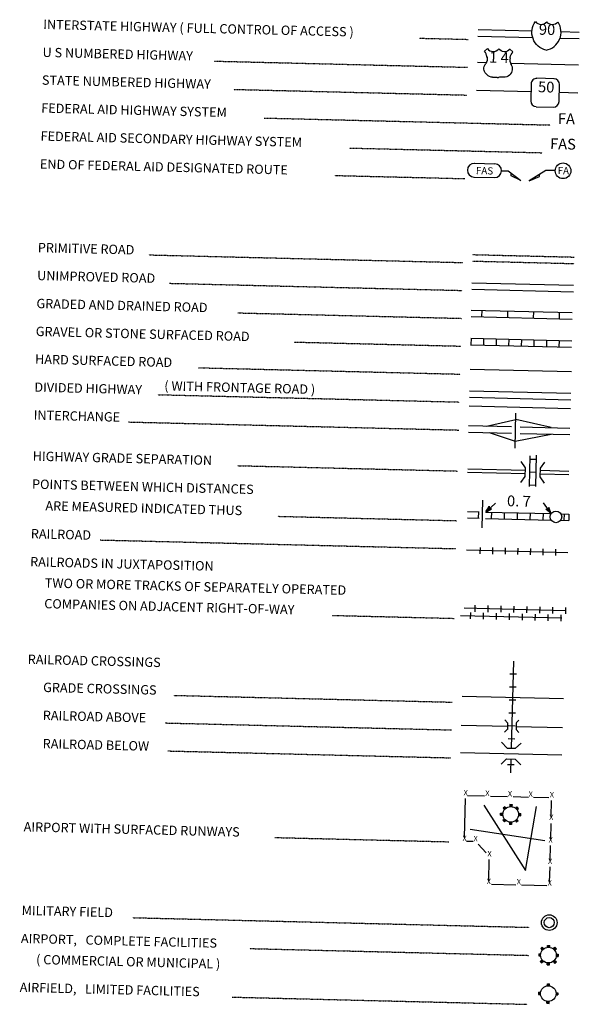
# Model space of a CAD drawing. Extents: x 762261 to 1449907, y 16349851 to 16905331.
# Drawn here: x 1377503 to 1403448, y 16611857 to 16657506 of the extents above; entities that cross this region are included whole.
import ezdxf
from ezdxf.enums import TextEntityAlignment as Align

# ---------------------------------------------------------------- set-up
doc = ezdxf.new("R2010")
doc.units = 0
doc.header["$MEASUREMENT"] = 0
doc.linetypes.add('DGN_STYLE_2', pattern=[0.0011, 0, -0.0011])
doc.linetypes.add('DGN_STYLE_3', pattern=[0.0011, 0, -0.0011])
doc.layers.add('L12', color=7, linetype='CONTINUOUS')
doc.layers.add('L23', color=7, linetype='CONTINUOUS')
doc.styles.add('STYLE-FONT001', font='font001.shx')

# ---------------------------------------------------------------- blocks, each defined once
blk = doc.blocks.new('IS')
at = {"layer": 'L23', "color": 1, "linetype": 'CONTINUOUS', "extrusion": (0, 0, -1)}
for centre, radius, start, end in [((-151, 135), 849, 281.909, 34.859), ((-239, 819), 328, 217.3738, 322.2355)]:
    blk.add_arc(centre, radius, start, end, dxfattribs=at)
at = {"layer": 'L23', "color": 1, "linetype": 'CONTINUOUS'}
for centre, radius, start, end in [((-283, 819), 328, 217.3738, 322.2355), ((-196, 135), 849, 281.909, 34.859)]:
    blk.add_arc(centre, radius, start, end, dxfattribs=at)
blk = doc.blocks.new('US_6')
at = {"layer": 'L23', "color": 1, "linetype": 'CONTINUOUS'}
for p, q in [((-692, 560), (-560, 692)), ((613, 560), (480, 692)), ((496, 290), (496, 312)), ((-634, -26), (-628, -16)), ((-586, -502), (-602, -491)), ((-301, -623), (-100, -623)), ((222, -623), (21, -623)), ((480, -517), (507, -502))]:
    blk.add_line(p, q, dxfattribs=at)
for centre, radius, start, end in [((-1196, 164), 637, 12.2887, 38.4087), ((-301, 875), 317, 215.6849, 325.8071), ((867, 198), 384, 166.7483, 215.1841), ((283, -237), 344, 310.3388, 38.2926), ((-300, -226), 394, 224.0229, 269.9999), ((26, -685), 65.6, 90, 169.6304)]:
    blk.add_arc(centre, radius, start, end, dxfattribs=at)
at = {"layer": 'L23', "color": 1, "linetype": 'CONTINUOUS', "extrusion": (0, 0, -1)}
for centre, radius, start, end in [((-223, 875), 317, 215.3443, 325.8064), ((-1119, 164), 637, 13.0651, 38.4089), ((944, 198), 384, 165.0889, 213.9155), ((361, -237), 344, 313.1076, 38.4362), ((103, -685), 65.6, 90, 169.6303), ((-223, -226), 394, 228.0111, 270)]:
    blk.add_arc(centre, radius, start, end, dxfattribs=at)
at = {"layer": 'L23', "color": 1, "linetype": 'CONTINUOUS'}
for p in [(-576, 301), (554, -26)]:
    blk.add_point(p, dxfattribs=at)
blk = doc.blocks.new('SD_11')
at = {"layer": 'L23', "color": 1, "linetype": 'CONTINUOUS'}
for p, q in [((417, 639), (-375, 639)), ((-634, 375), (-634, -412)), ((676, -412), (676, 375)), ((-375, -676), (417, -676))]:
    blk.add_line(p, q, dxfattribs=at)
for centre, start, end in [((-373, 375), 90, 180), ((414, 375), 0, 90), ((-373, -412), 180, 270), ((414, -412), 270, 0)]:
    blk.add_arc(centre, 263, start, end, dxfattribs=at)
blk = doc.blocks.new('TWN_16')
at = {"layer": 'L23', "color": 7, "linetype": 'CONTINUOUS'}
blk.add_circle((-28, 0), 269, dxfattribs=at)
blk = doc.blocks.new('TFA')
at = {"layer": 'L23', "color": 1, "linetype": 'CONTINUOUS'}
for p, q in [((-609, -6), (-315, 84)), ((-609, -6), (0, 0)), ((-564, 9), (-333, 65)), ((-534, 2), (-337, 62)), ((-497, 3), (-344, 39)), ((-478, 0), (-396, 1)), ((-474, 3), (-355, 28)), ((-456, 0), (-396, 1)), ((-418, 0), (-373, -14)), ((-415, 4), (-355, 20)), ((-400, 12), (-370, 5)), ((-315, 84), (-362, -2)), ((-609, -6), (-316, -76)), ((-575, -2), (-335, -58)), ((-545, -9), (-343, -51)), ((-500, -1), (-354, -40)), ((-470, -8), (-362, -25)), ((-385, -3), (-366, -6)), ((-316, -76), (-362, -2))]:
    blk.add_line(p, q, dxfattribs=at)
blk = doc.blocks.new('TFA_1')
at = {"layer": 'L23', "color": 1, "linetype": 'CONTINUOUS'}
for p, q in [((-608, 0), (-307, 81)), ((-608, 0), (-310, -74)), ((-608, 0), (0, 0)), ((-560, 4), (-331, 66)), ((-533, 4), (-329, 51)), ((-496, 10), (-338, 38)), ((-465, 0), (-348, 25)), ((-410, 12), (-354, 17)), ((-394, 7), (-363, 4)), ((-307, 81), (-362, -3)), ((-569, -9), (-337, -67)), ((-543, -9), (-335, -56)), ((-506, -3), (-348, -46)), ((-475, -6), (-393, 0)), ((-471, -9), (-359, -25)), ((-453, -2), (-393, 0)), ((-418, -8), (-368, -12)), ((-384, -7), (-368, -12)), ((-310, -74), (-362, -3))]:
    blk.add_line(p, q, dxfattribs=at)
blk = doc.blocks.new('AIR')
at = {"layer": 'L23', "color": 7, "linetype": 'CONTINUOUS'}
for p, q in [((-448, 45), (-452, -49)), ((-448, 45), (-366, 45)), ((-448, 22), (-366, 22)), ((-448, 0), (-366, 0)), ((-366, 291), (-295, 362)), ((-366, 291), (-295, 220)), ((-347, 310), (-276, 239)), ((-329, 329), (-258, 258)), ((-314, 343), (-243, 273)), ((-295, 362), (-224, 291)), ((-49, 444), (45, 448)), ((-49, 362), (-49, 444)), ((-26, 362), (-26, 444)), ((0, 366), (0, 448)), ((22, 366), (22, 448)), ((45, 366), (45, 448)), ((220, 287), (295, 362)), ((235, 273), (310, 347)), ((254, 254), (329, 329)), ((273, 235), (340, 317)), ((291, 217), (373, 299)), ((373, 299), (295, 362)), ((366, 45), (448, 45)), ((366, 22), (448, 22)), ((366, 0), (448, 0)), ((448, 45), (444, -49)), ((-452, -49), (-370, -49)), ((-448, -22), (-366, -22)), ((-370, -302), (-287, -220)), ((-306, -366), (-370, -302)), ((-355, -317), (-273, -235)), ((-336, -336), (-254, -254)), ((-325, -347), (-243, -265)), ((-306, -366), (-224, -284)), ((-49, -452), (-49, -370)), ((-49, -452), (45, -448)), ((-22, -448), (-22, -366)), ((0, -448), (0, -366)), ((22, -448), (22, -366)), ((45, -448), (45, -366)), ((220, -295), (299, -373)), ((239, -276), (317, -355)), ((258, -258), (336, -336)), ((273, -243), (351, -321)), ((291, -224), (370, -302)), ((370, -302), (299, -373)), ((362, -26), (444, -26)), ((362, -49), (444, -49))]:
    blk.add_line(p, q, dxfattribs=at)
blk.add_circle((-1, -1), 363, dxfattribs=at)
blk = doc.blocks.new('MFLD')
at = {"layer": 'L23', "color": 7, "linetype": 'CONTINUOUS'}
for radius in [363, 234]:
    blk.add_circle((1, -1), radius, dxfattribs=at)
blk = doc.blocks.new('AIR_1')
at = {"layer": 'L23', "color": 7, "linetype": 'CONTINUOUS'}
for p, q in [((-449, 53), (-364, 53)), ((-449, 53), (-449, -48)), ((-449, 26), (-364, 26)), ((-449, 0), (-364, 0)), ((-364, 301), (-301, 370)), ((-364, 301), (-290, 227)), ((-348, 317), (-275, 243)), ((-333, 333), (-259, 259)), ((-317, 348), (-243, 275)), ((-301, 370), (-227, 290)), ((-48, 370), (-48, 449)), ((-48, 449), (53, 449)), ((-26, 370), (-26, 449)), ((0, 370), (0, 449)), ((26, 370), (26, 449)), ((53, 370), (53, 449)), ((216, 290), (290, 370)), ((243, 275), (317, 348)), ((259, 259), (333, 333)), ((275, 243), (348, 317)), ((370, 301), (290, 370)), ((290, 227), (370, 301)), ((370, 53), (449, 53)), ((370, 26), (449, 26)), ((370, 0), (449, 0)), ((449, 53), (449, -48)), ((-449, -26), (-364, -26)), ((-449, -48), (-364, -48)), ((-375, -301), (-290, -227)), ((-306, -364), (-375, -301)), ((-359, -317), (-275, -243)), ((-343, -333), (-259, -259)), ((-322, -348), (-243, -275)), ((-306, -364), (-227, -290)), ((-48, -449), (-48, -364)), ((-48, -449), (53, -449)), ((-26, -449), (-26, -364)), ((0, -449), (0, -364)), ((26, -449), (26, -364)), ((53, -449), (53, -364)), ((227, -290), (306, -375)), ((243, -275), (327, -359)), ((259, -259), (343, -343)), ((275, -243), (359, -322)), ((290, -227), (375, -306)), ((375, -306), (306, -375)), ((370, -26), (449, -26)), ((370, -48), (449, -48))]:
    blk.add_line(p, q, dxfattribs=at)
blk.add_circle((1, 0), 363, dxfattribs=at)
blk = doc.blocks.new('AFLD')
at = {"layer": 'L23', "color": 7, "linetype": 'CONTINUOUS'}
for p, q in [((-449, 53), (-364, 53)), ((-449, 53), (-449, -48)), ((-449, 26), (-364, 26)), ((-48, 370), (-48, 454)), ((-48, 454), (53, 454)), ((-21, 370), (-21, 454)), ((0, 370), (0, 454)), ((26, 370), (26, 454)), ((53, 370), (53, 454)), ((370, 53), (454, 53)), ((370, 26), (454, 26)), ((454, 53), (454, -48)), ((-449, 0), (-364, 0)), ((-449, -21), (-364, -21)), ((-449, -48), (-364, -48)), ((-48, -449), (-48, -364)), ((-48, -449), (53, -449)), ((-21, -449), (-21, -364)), ((0, -449), (0, -364)), ((26, -449), (26, -364)), ((53, -449), (53, -364)), ((370, 0), (454, 0)), ((370, -21), (454, -21)), ((370, -48), (454, -48))]:
    blk.add_line(p, q, dxfattribs=at)
blk.add_circle((2, 2), 363, dxfattribs=at)
blk = doc.blocks.new('FASO')
at = {"layer": 'L23', "color": 7, "linetype": 'CONTINUOUS'}
for p, q in [((-517, 333), (444, 333)), ((-517, -306), (444, -306))]:
    blk.add_line(p, q, dxfattribs=at)
for centre, start, end in [((-511, 12), 89.9999, 269.9999), ((439, 12), 269.9999, 89.9999)]:
    blk.add_arc(centre, 317, start, end, dxfattribs=at)
at = {"layer": 'L23', "color": 7, "linetype": 'CONTINUOUS', "style": 'STYLE-FONT001', "width": 1.004943}
blk.add_text('FAS', height=333.3, rotation=359.9999, dxfattribs=at).set_placement((-433, -169))

msp = doc.modelspace()

# ---------------------------------------------------------------- linework, layer by layer
at = {"layer": 'L12', "color": 1, "linetype": 'CONTINUOUS'}
for p, q in [((1398756, 16657046), (1401258, 16656985)), ((1402599, 16656952), (1403448, 16656932)), ((1398749, 16656745), (1401282, 16656683)), ((1402554, 16656652), (1403441, 16656631)), ((1399146, 16655510), (1398729, 16655520)), ((1400255, 16655483), (1403416, 16655406)), ((1398687, 16654233), (1401210, 16654171)), ((1402519, 16654139), (1403380, 16654118)), ((1398357, 16640302), (1403055, 16640187)), ((1398350, 16640001), (1403048, 16639886)), ((1400468, 16637641), (1400508, 16639256)), ((1398318, 16638686), (1400308, 16638638)), ((1398310, 16638386), (1400300, 16638337)), ((1400702, 16638327), (1403008, 16638271)), ((1400709, 16638628), (1403015, 16638572)), ((1398270, 16636527), (1400952, 16636462)), ((1398274, 16636686), (1400956, 16636620)), ((1401642, 16636614), (1402956, 16636582)), ((1401654, 16636445), (1402968, 16636413))]:
    msp.add_line(p, q, dxfattribs=at)
at = {"layer": 'L12', "color": 7, "linetype": 'CONTINUOUS'}
for p, q in [((1398382, 16641310), (1403080, 16641195)), ((1398340, 16639600), (1403038, 16639485)), ((1398941, 16633944), (1398973, 16635232)), ((1398011, 16626144), (1402709, 16626029)), ((1397978, 16624803), (1400116, 16624751)), ((1400517, 16624741), (1402676, 16624689)), ((1397947, 16623536), (1402645, 16623422))]:
    msp.add_line(p, q, dxfattribs=at)
at = {"layer": 'L12', "color": 1, "linetype": 'CONTINUOUS', "flags": 128}
for points in [[(1399152, 16638666), (1400501, 16638966)], [(1402150, 16638598), (1400501, 16638966)], [(1399276, 16638362), (1400476, 16637973)], [(1400476, 16637973), (1402148, 16638292)]]:
    msp.add_lwpolyline(points, dxfattribs=at)
at = {"layer": 'L23', "color": 7, "linetype": 'DGN_STYLE_2'}
for p, q in [((1396031, 16656648), (1398301, 16656593)), ((1386520, 16655586), (1398270, 16655299)), ((1387428, 16654275), (1398238, 16654011)), ((1388837, 16652947), (1402102, 16652623)), ((1392801, 16651556), (1401727, 16651338)), ((1392100, 16650284), (1398143, 16650137)), ((1383496, 16646602), (1398048, 16646246)), ((1384446, 16645285), (1398017, 16644953)), ((1387624, 16643913), (1397985, 16643660)), ((1390231, 16642560), (1397954, 16642372)), ((1385787, 16641370), (1397922, 16641073)), ((1383908, 16640121), (1397890, 16639780)), ((1382551, 16638855), (1397859, 16638481)), ((1387620, 16636830), (1397812, 16636581)), ((1389469, 16634482), (1397756, 16634279)), ((1381240, 16633384), (1397724, 16632981)), ((1391997, 16629888), (1397645, 16629750)), ((1384634, 16626181), (1397550, 16625865)), ((1384244, 16624901), (1397519, 16624577)), ((1384370, 16623604), (1397487, 16623284)), ((1389337, 16619590), (1397392, 16619393)), ((1382755, 16615874), (1401114, 16615425)), ((1388171, 16614442), (1401108, 16614126)), ((1387350, 16612191), (1401026, 16611857))]:
    msp.add_line(p, q, dxfattribs=at)
at = {"layer": 'L23', "color": 7, "linetype": 'DGN_STYLE_3'}
for p, q in [((1398501, 16646615), (1403215, 16646500)), ((1398494, 16646315), (1403207, 16646199))]:
    msp.add_line(p, q, dxfattribs=at)
at = {"layer": 'L23', "color": 7, "linetype": 'CONTINUOUS'}
for p, q in [((1398469, 16645306), (1403183, 16645191)), ((1398462, 16645011), (1403175, 16644896)), ((1398431, 16643744), (1403113, 16643629)), ((1398438, 16644045), (1403120, 16643930)), ((1398924, 16644033), (1398916, 16643732)), ((1400122, 16644004), (1400115, 16643703)), ((1401320, 16643974), (1401313, 16643673)), ((1402518, 16643945), (1402511, 16643644)), ((1398409, 16642434), (1403091, 16642320)), ((1398417, 16642735), (1403099, 16642621)), ((1398433, 16642735), (1398425, 16642434)), ((1399013, 16642721), (1399006, 16642420)), ((1399599, 16642706), (1399592, 16642406)), ((1400180, 16642692), (1400172, 16642391)), ((1400766, 16642678), (1400758, 16642377)), ((1401346, 16642664), (1401339, 16642363)), ((1401932, 16642649), (1401925, 16642348)), ((1402513, 16642635), (1402505, 16642334)), ((1401433, 16635858), (1401469, 16637315)), ((1401133, 16635866), (1401167, 16637291)), ((1401164, 16637138), (1401464, 16637131)), ((1401149, 16636541), (1401450, 16636534)), ((1401134, 16635940), (1401435, 16635932)), ((1398268, 16634700), (1398812, 16634687)), ((1398769, 16634688), (1398762, 16634392)), ((1399112, 16634679), (1402142, 16634605)), ((1399371, 16634673), (1399364, 16634377)), ((1399967, 16634658), (1399960, 16634363)), ((1400569, 16634644), (1400562, 16634348)), ((1401166, 16634629), (1401158, 16634333)), ((1401767, 16634614), (1401760, 16634319)), ((1402591, 16634594), (1402966, 16634585)), ((1402744, 16634590), (1402737, 16634295)), ((1402966, 16634585), (1402958, 16634289)), ((1398261, 16634404), (1398804, 16634391)), ((1399105, 16634384), (1402151, 16634309)), ((1402599, 16634298), (1402958, 16634289)), ((1398845, 16633043), (1398838, 16632747)), ((1399426, 16633029), (1399419, 16632733)), ((1400012, 16633015), (1400005, 16632719)), ((1400592, 16633000), (1400585, 16632705)), ((1401178, 16632986), (1401171, 16632690)), ((1401759, 16632972), (1401752, 16632676)), ((1402345, 16632958), (1402338, 16632662)), ((1398405, 16629721), (1398412, 16630022)), ((1398611, 16630360), (1398603, 16630059)), ((1399007, 16629706), (1399014, 16630007)), ((1399212, 16630346), (1399205, 16630045)), ((1399603, 16629692), (1399611, 16629993)), ((1399814, 16630331), (1399807, 16630030)), ((1400411, 16630316), (1400403, 16630015)), ((1401012, 16630302), (1401005, 16630001)), ((1401614, 16630287), (1401607, 16629986)), ((1402211, 16630272), (1402203, 16629971)), ((1402812, 16630258), (1402805, 16629957)), ((1400205, 16629677), (1400212, 16629978)), ((1400807, 16629662), (1400814, 16629963)), ((1401403, 16629648), (1401410, 16629949)), ((1402005, 16629633), (1402012, 16629934)), ((1402607, 16629618), (1402614, 16629919)), ((1400228, 16627178), (1400529, 16627171)), ((1400214, 16626576), (1400514, 16626569)), ((1400199, 16625974), (1400500, 16625967)), ((1400120, 16624909), (1400002, 16625039)), ((1400184, 16625378), (1400485, 16625371)), ((1400521, 16624900), (1400651, 16625023)), ((1399978, 16624480), (1400107, 16624603)), ((1400170, 16624776), (1400470, 16624769)), ((1400637, 16624464), (1400514, 16624593)), ((1400155, 16624174), (1400456, 16624167)), ((1399839, 16624008), (1400102, 16623737)), ((1400102, 16623737), (1400493, 16623728)), ((1400493, 16623728), (1400747, 16623970)), ((1399825, 16622994), (1400079, 16623236)), ((1400079, 16623236), (1400480, 16623226)), ((1400480, 16623226), (1400733, 16622961)), ((1400126, 16622976), (1400427, 16622969)), ((1398126, 16619592), (1398170, 16621397)), ((1398263, 16621537), (1399055, 16621518)), ((1399329, 16621511), (1400121, 16621492)), ((1400380, 16621486), (1401087, 16621468)), ((1401330, 16621462), (1402032, 16621445)), ((1399028, 16621086), (1400956, 16618054)), ((1400956, 16618054), (1401462, 16621026)), ((1402147, 16620529), (1402166, 16621299)), ((1398394, 16619976), (1401846, 16619459)), ((1402121, 16619494), (1402140, 16620244)), ((1398222, 16619420), (1398528, 16619413)), ((1398752, 16619286), (1399133, 16618875)), ((1402097, 16618502), (1402115, 16619220)), ((1399249, 16617578), (1399273, 16618571)), ((1402073, 16617520), (1402091, 16618238)), ((1399372, 16617427), (1400507, 16617400)), ((1400766, 16617393), (1401948, 16617364))]:
    msp.add_line(p, q, dxfattribs=at)
at = {"layer": 'L23', "color": 1, "linetype": 'CONTINUOUS'}
for p, q in [((1400953, 16636736), (1400759, 16637016)), ((1401650, 16636719), (1401857, 16636989)), ((1400943, 16636335), (1400953, 16636736)), ((1401640, 16636318), (1401650, 16636709)), ((1400736, 16636050), (1400943, 16636335)), ((1401834, 16636023), (1401640, 16636318))]:
    msp.add_line(p, q, dxfattribs=at)
at = {"layer": 'L23', "color": 7, "linetype": 'CONTINUOUS', "flags": 128}
for points in [[(1399847, 16650491), (1400149, 16650494), (1400735, 16650057), (1400286, 16650274), (1400289, 16650391)], [(1402325, 16650510), (1401892, 16650520), (1401130, 16650037), (1401605, 16650232), (1401619, 16650358)], [(1402922, 16632796), (1398224, 16632910)], [(1402809, 16630105), (1398111, 16630219)], [(1402631, 16629760), (1397933, 16629875)], [(1400391, 16627771), (1400292, 16623733)], [(1400120, 16624904), (1400113, 16624603)], [(1400521, 16624894), (1400514, 16624593)], [(1400280, 16623231), (1400264, 16622592)]]:
    msp.add_lwpolyline(points, dxfattribs=at)
at = {"layer": 'L23', "color": 7, "linetype": 'CONTINUOUS'}
msp.add_ellipse((1402694, 16650499), major_axis=(1, 363), ratio=0.999925, dxfattribs=at)

# ---------------------------------------------------------------- block references
at = {"layer": 'L23', "color": 1, "linetype": 'CONTINUOUS'}
for name, p, xscale, yscale, zscale, rotation in [('IS', (1401945, 16656789), 1.000000000693892, 1.000000000693892, 1.000000000693892, 358.6021344377405), ('US_6', (1399737, 16655464), 1.000000000693892, 1.000000000693892, 1.000000000693892, 358.6021344377405), ('SD_11', (1401843, 16654140), 1.000000000693892, 1.000000000693892, 1.000000000693892, 358.6021344377405), ('TFA', (1399556, 16635096), 0.9999982611599781, 0.9999982611599781, 0.9999982611599781, 42.64703565000927), ('TFA_1', (1401795, 16635105), 1.000002631407519, 1.000002631407519, 1.000002631407519, 124.7934803929902)]:
    msp.add_blockref(name, p, dxfattribs=dict(at, xscale=xscale, yscale=yscale, zscale=zscale, rotation=rotation))
at = {"layer": 'L23', "color": 7, "linetype": 'CONTINUOUS'}
for name, p, xscale, yscale, zscale, rotation in [('FASO', (1399087, 16650504), 1.000000000390314, 1.000000000390314, 1.000000000390314, 358.6016008283057), ('TWN_16', (1402366, 16634483), 1.000000000693892, 1.000000000693892, 1.000000000693892, 88.60213443774052), ('AIR', (1400270, 16620664), 0.9999982420345533, 0.9999982420345533, 0.9999982420345533, 313.6020752573251), ('MFLD', (1402054, 16615645), 1.000000000693892, 1.000000000693892, 1.000000000693892, 358.6021344377405), ('AIR_1', (1402017, 16614136), 1.000000000693892, 1.000000000693892, 1.000000000693892, 358.6021344377405), ('AFLD', (1402005, 16612351), 1.000000000693892, 1.000000000693892, 1.000000000693892, 358.6021344377405)]:
    msp.add_blockref(name, p, dxfattribs=dict(at, xscale=xscale, yscale=yscale, zscale=zscale, rotation=rotation))

# ---------------------------------------------------------------- texts
at = {"layer": 'L23', "color": 7, "linetype": 'CONTINUOUS', "style": 'STYLE-FONT001'}
for s, height, width, p in [('INTERSTATE HIGHWAY ( FULL CONTROL OF ACCESS )', 433.31, 0.995321, (1378592, 16657074)), ('U S NUMBERED HIGHWAY', 433.31, 0.994517, (1378560, 16655781)), ('STATE NUMBERED HIGHWAY', 433.31, 0.995686, (1378529, 16654493)), ('FEDERAL AID HIGHWAY SYSTEM', 433.31, 0.994517, (1378497, 16653200)), ('FEDERAL AID SECONDARY HIGHWAY SYSTEM', 433.31, 0.995102, (1378465, 16651901)), ('END OF FEDERAL AID DESIGNATED ROUTE', 425.01, 1.014386, (1378434, 16650608)), ('PRIMITIVE ROAD', 433.31, 0.993932, (1378339, 16646728)), ('UNIMPROVED ROAD', 433.31, 0.995321, (1378307, 16645435)), ('GRADED AND DRAINED ROAD', 433.31, 0.995321, (1378276, 16644136)), ('GRAVEL OR STONE SURFACED ROAD', 433.31, 0.994955, (1378244, 16642843)), ('HARD SURFACED ROAD', 433.31, 0.995102, (1378212, 16641555)), ('DIVIDED HIGHWAY', 425.01, 1.013342, (1378181, 16640261)), ('( WITH FRONTAGE ROAD )', 433.31, 0.996491, (1384203, 16640320)), ('INTERCHANGE', 433.31, 0.993712, (1378149, 16638963)), ('HIGHWAY GRADE SEPARATION', 433.31, 0.994955, (1378103, 16637062)), ('POINTS BETWEEN WHICH DISTANCES', 433.31, 0.995102, (1378071, 16635764)), ('ARE MEASURED INDICATED THUS', 433.31, 0.995686, (1378691, 16634756)), ('RAILROAD', 433.3, 0.99437, (1378015, 16633462)), ('RAILROADS IN JUXTAPOSITION', 433.31, 0.995102, (1377983, 16632164)), ('TWO OR MORE TRACKS OF SEPARATELY OPERATED', 433.31, 0.99576, (1378661, 16631181)), ('COMPANIES ON ADJACENT RIGHT-OF-WAY', 433.31, 0.99576, (1378638, 16630220)), ('RAILROAD CROSSINGS', 433.31, 0.994736, (1377872, 16627640)), ('GRADE CROSSINGS', 433.31, 0.995175, (1378585, 16626339)), ('RAILROAD ABOVE', 433.31, 0.995321, (1378569, 16625040)), ('RAILROAD BELOW', 433.31, 0.995686, (1378564, 16623730)), ('AIRPORT WITH SURFACED RUNWAYS', 433.31, 0.994955, (1377683, 16619875)), ('MILITARY FIELD', 433.31, 0.99459, (1377588, 16616000)), ('AIRPORT,   COMPLETE FACILITIES', 425.01, 1.013939, (1377556, 16614702)), ('( COMMERCIAL OR MUNICIPAL )', 433.31, 0.994955, (1378261, 16613723)), ('AIRFIELD,   LIMITED FACILITIES', 433.31, 0.99459, (1377501, 16612432))]:
    msp.add_text(s, height=height, rotation=358.6, dxfattribs=dict(at, width=width)).set_placement(p)
at = {"layer": 'L23', "color": 1, "linetype": 'CONTINUOUS', "style": 'STYLE-FONT001'}
for s, p in [('90', (1401948, 16656801)), ('1 4', (1399718, 16655507)), ('50', (1401909, 16654135))]:
    msp.add_text(s, height=500, rotation=358.6, dxfattribs=at).set_placement(p, align=Align.CENTER)
at = {"layer": 'L23', "color": 7, "linetype": 'DGN_STYLE_2', "style": 'STYLE-FONT001'}
for s, p in [('FA', (1402845, 16652663)), ('FAS', (1402686, 16651494))]:
    msp.add_text(s, height=500, rotation=358.6, dxfattribs=at).set_placement(p, align=Align.CENTER)
at = {"layer": 'L23', "color": 7, "linetype": 'CONTINUOUS', "style": 'STYLE-FONT001'}
msp.add_text('FA', height=333.3, rotation=358.6, dxfattribs=at).set_placement((1402442, 16650348))
at = {"layer": 'L23', "color": 1, "linetype": 'CONTINUOUS', "style": 'STYLE-FONT001', "width": 1.003295}
msp.add_text('0. 7', height=500, rotation=358.6, dxfattribs=at).set_placement((1400091, 16634951))
at = {"layer": 'L23', "color": 7, "linetype": 'CONTINUOUS', "style": 'STYLE-FONT001'}
for p in [(1398178, 16621543), (1399186, 16621518), (1400232, 16621493), (1401192, 16621475), (1402174, 16621445), (1402148, 16620400), (1398127, 16619426), (1398639, 16619414), (1402117, 16619350), (1399282, 16618711), (1402093, 16618363), (1399250, 16617429), (1400644, 16617410), (1402074, 16617360)]:
    msp.add_text('X', height=250, rotation=358.6, dxfattribs=at).set_placement(p, align=Align.CENTER)

doc.saveas('drawing.dxf')
